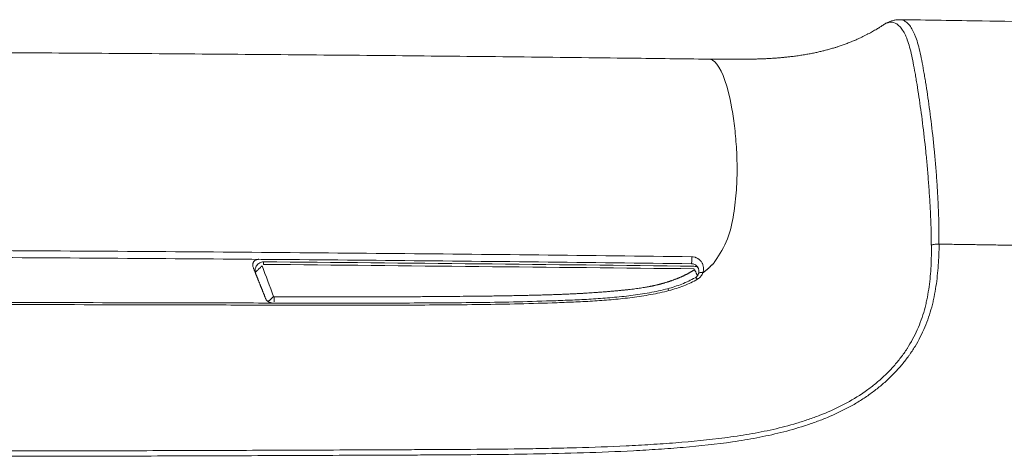
# Model space of a CAD drawing. Units: millimetres. Extents: x 0 to 841, y 0 to 594.
# Drawn here: x 702 to 734, y 500 to 515 of the extents above; entities that cross this region are included whole.
import ezdxf

# ---------------------------------------------------------------- set-up
doc = ezdxf.new("R2010")
doc.units = ezdxf.units.MM
doc.layers.add('1', color=7, linetype='Continuous', true_color=0xffffff)

msp = doc.modelspace()

# ---------------------------------------------------------------- linework, layer by layer
at = {"layer": '1', "color": 3, "linetype": 'Continuous', "lineweight": 18}
msp.add_line((730.974, 514.971), (730.975, 514.971), dxfattribs=at)
at = {"layer": '1', "color": 7, "linetype": 'Continuous', "lineweight": 13}
for centre, major_axis, ratio, start_param, end_param in [((724.054, 507.008), (0.002, 0.15), 0.038556, 3.141593, 5.289653), ((724.247, 506.261), (0.074, -0.13), 0.342487, 2.042645, 3.141593), ((723.298, 505.883), (0.039, -0.145), 0.206171, 2.108755, 3.141593)]:
    msp.add_ellipse(centre, major_axis=major_axis, ratio=ratio, start_param=start_param, end_param=end_param, dxfattribs=at)
at = {"layer": '1', "color": 3, "linetype": 'Continuous', "lineweight": 18}
for points, knots in [([(730.428, 514.799), (730.423, 514.795), (730.404, 514.783), (730.373, 514.762), (730.336, 514.739), (730.307, 514.721), (730.284, 514.706), (730.251, 514.686), (730.203, 514.657), (730.139, 514.619), (730.069, 514.579), (729.995, 514.538), (729.916, 514.495), (729.834, 514.452), (729.75, 514.411), (729.67, 514.372), (729.594, 514.337), (729.529, 514.308), (729.475, 514.284), (729.43, 514.265), (729.38, 514.244), (729.324, 514.221), (729.26, 514.196), (729.193, 514.17), (729.125, 514.145), (729.057, 514.121), (728.994, 514.099), (728.938, 514.08), (728.891, 514.065), (728.847, 514.051), (728.798, 514.036), (728.739, 514.018), (728.673, 513.999), (728.608, 513.981), (728.542, 513.963), (728.478, 513.946), (728.415, 513.931), (728.353, 513.916), (728.287, 513.9), (728.218, 513.885), (728.146, 513.869), (728.073, 513.855), (727.973, 513.835), (727.843, 513.812), (727.681, 513.786), (727.543, 513.766), (727.435, 513.752), (727.358, 513.743), (727.286, 513.735), (727.224, 513.728), (727.171, 513.723), (727.123, 513.718), (727.07, 513.713), (727.011, 513.708), (726.944, 513.702), (726.869, 513.697), (726.786, 513.691), (726.69, 513.684), (726.58, 513.678), (726.456, 513.672), (726.32, 513.667), (726.193, 513.663), (726.076, 513.66), (725.973, 513.657), (725.865, 513.656), (725.755, 513.655), (725.651, 513.654), (725.557, 513.654), (725.478, 513.654), (725.411, 513.654), (725.356, 513.654), (725.314, 513.654), (725.287, 513.654), (725.268, 513.654), (725.25, 513.654), (725.225, 513.654), (725.191, 513.655), (725.148, 513.655), (725.092, 513.656), (725.021, 513.656), (724.935, 513.657), (724.835, 513.658), (724.724, 513.66), (724.645, 513.661), (724.603, 513.661)], [0, 0, 0, 0, 0.003249, 0.013223, 0.021472, 0.028016, 0.032871, 0.037085, 0.049847, 0.064315, 0.078674, 0.094363, 0.110843, 0.127837, 0.144805, 0.160721, 0.175581, 0.189167, 0.198502, 0.206644, 0.21532, 0.2263, 0.238377, 0.250836, 0.263262, 0.275658, 0.287663, 0.297773, 0.305834, 0.312646, 0.321246, 0.33168, 0.343753, 0.355309, 0.365737, 0.377946, 0.388231, 0.398509, 0.409607, 0.421493, 0.433651, 0.445901, 0.458297, 0.483344, 0.510515, 0.53811, 0.550887, 0.563516, 0.575672, 0.58579, 0.593667, 0.601146, 0.609337, 0.618791, 0.629508, 0.641488, 0.654739, 0.669374, 0.687361, 0.707131, 0.728688, 0.752036, 0.767631, 0.783937, 0.800955, 0.818684, 0.836084, 0.850578, 0.863112, 0.873683, 0.88229, 0.888933, 0.893611, 0.895289, 0.897872, 0.901842, 0.907199, 0.913942, 0.922072, 0.93366, 0.947247, 0.962832, 0.980417, 1, 1, 1, 1]), ([(730.974, 514.971), (730.966, 514.971), (730.939, 514.972), (730.893, 514.969), (730.837, 514.963), (730.782, 514.953), (730.728, 514.939), (730.674, 514.922), (730.62, 514.902), (730.566, 514.878), (730.513, 514.851), (730.467, 514.824), (730.439, 514.806), (730.429, 514.798)], [0, 0, 0, 0, 0.039647, 0.128251, 0.218096, 0.309661, 0.403469, 0.500096, 0.60018, 0.704429, 0.813626, 0.928654, 1, 1, 1, 1]), ([(792.075, 513.487), (791.09, 513.521), (788.782, 513.598), (785.152, 513.716), (781.184, 513.839), (777.215, 513.957), (773.269, 514.07), (769.344, 514.177), (765.443, 514.279), (761.54, 514.376), (757.609, 514.469), (753.651, 514.558), (749.666, 514.642), (745.679, 514.722), (741.692, 514.796), (737.704, 514.866), (734.131, 514.924), (731.888, 514.958), (730.974, 514.971)], [0, 0, 0, 0, 0.048527, 0.113582, 0.178634, 0.243682, 0.308727, 0.372607, 0.436484, 0.500358, 0.56423, 0.629403, 0.694573, 0.759741, 0.824907, 0.890071, 0.955233, 1, 1, 1, 1]), ([(724.605, 513.659), (723.758, 513.67), (721.642, 513.696), (718.257, 513.735), (714.45, 513.774), (710.644, 513.808), (706.837, 513.838), (703.029, 513.863), (699.328, 513.884), (695.731, 513.899), (692.241, 513.911), (688.75, 513.918), (685.259, 513.922), (681.769, 513.922), (678.278, 513.919), (674.787, 513.911), (671.297, 513.9), (667.806, 513.885), (664.316, 513.867), (660.826, 513.844), (657.128, 513.816), (653.224, 513.782), (649.111, 513.741), (645.421, 513.7), (643.101, 513.671), (642.151, 513.658)], [0, 0, 0, 0, 0.030855, 0.07703, 0.123204, 0.169378, 0.215551, 0.261723, 0.307895, 0.350219, 0.392542, 0.434866, 0.477189, 0.519513, 0.561836, 0.60416, 0.646483, 0.688807, 0.731132, 0.773456, 0.815781, 0.865665, 0.915549, 0.965435, 1, 1, 1, 1]), ([(724.769, 506.846), (724.932, 507.086), (725.261, 507.572), (725.447, 508.4), (725.549, 509.213), (725.576, 510.002), (725.549, 510.751), (725.484, 511.45), (725.31, 512.607), (724.99, 513.512), (724.702, 513.664), (724.603, 513.663)], [0, 0, 0, 0, 0.080403, 0.16249, 0.244682, 0.32611, 0.407393, 0.48878, 0.570459, 0.853041, 1, 1, 1, 1]), ([(724.052, 506.858), (720.664, 506.9), (717.276, 506.936), (710.498, 506.999), (707.109, 507.026), (700.329, 507.067), (696.939, 507.083), (690.159, 507.104), (686.769, 507.109), (683.378, 507.109)], [0, 0, 0, 0, 0.25, 0.25, 0.5, 0.5, 0.75, 0.75, 1, 1, 1, 1]), ([(709.492, 506.723), (709.486, 506.738), (709.481, 506.753), (709.474, 506.785), (709.473, 506.8), (709.472, 506.824), (709.473, 506.833), (709.475, 506.848), (709.477, 506.864), (709.482, 506.88), (709.488, 506.895), (709.491, 506.902), (709.499, 506.917), (709.504, 506.924), (709.514, 506.937), (709.52, 506.943), (709.539, 506.962), (709.553, 506.972), (709.577, 506.984), (709.586, 506.988), (709.603, 506.994), (709.612, 506.997), (709.631, 507.001), (709.64, 507.002), (709.659, 507.004), (709.669, 507.004), (709.679, 507.004)], [0, 0, 0, 0, 0.125, 0.125, 0.25, 0.25, 0.3125, 0.3125, 0.375, 0.4375, 0.4375, 0.5, 0.5, 0.5625, 0.5625, 0.625, 0.625, 0.75, 0.75, 0.8125, 0.8125, 0.875, 0.875, 0.9375, 0.9375, 1, 1, 1, 1]), ([(709.567, 506.58), (709.562, 506.594), (709.557, 506.611), (709.553, 506.646), (709.553, 506.665), (709.558, 506.704), (709.564, 506.724), (709.58, 506.763), (709.591, 506.783), (709.618, 506.819), (709.634, 506.836), (709.668, 506.865), (709.687, 506.877), (709.726, 506.897), (709.746, 506.905), (709.786, 506.916), (709.805, 506.919), (709.823, 506.92)], [0, 0, 0, 0, 0.125, 0.125, 0.25, 0.25, 0.375, 0.375, 0.5, 0.5, 0.625, 0.625, 0.75, 0.75, 0.875, 0.875, 1, 1, 1, 1]), ([(724.284, 506.525), (724.29, 506.541), (724.294, 506.558), (724.298, 506.584), (724.298, 506.592), (724.299, 506.609), (724.299, 506.618), (724.297, 506.644), (724.294, 506.661), (724.284, 506.695), (724.277, 506.712), (724.263, 506.736), (724.258, 506.744), (724.247, 506.76), (724.241, 506.768), (724.221, 506.79), (724.205, 506.804), (724.168, 506.829), (724.148, 506.839), (724.113, 506.85), (724.101, 506.853), (724.077, 506.857), (724.064, 506.858), (724.052, 506.858)], [0, 0, 0, 0, 0.125, 0.125, 0.1875, 0.1875, 0.25, 0.25, 0.375, 0.375, 0.5, 0.5, 0.5625, 0.5625, 0.625, 0.625, 0.75, 0.75, 0.875, 0.875, 0.9375, 0.9375, 1, 1, 1, 1]), ([(724.432, 506.557), (724.439, 506.562), (724.452, 506.571), (724.471, 506.586), (724.489, 506.6), (724.508, 506.615), (724.526, 506.629), (724.544, 506.644), (724.562, 506.659), (724.579, 506.674), (724.597, 506.689), (724.614, 506.704), (724.631, 506.72), (724.647, 506.735), (724.663, 506.751), (724.679, 506.767), (724.695, 506.782), (724.711, 506.798), (724.726, 506.814), (724.741, 506.831), (724.751, 506.842), (724.756, 506.847)], [0, 0, 0, 0, 0.053945, 0.107712, 0.161305, 0.21473, 0.267993, 0.3211, 0.374057, 0.426869, 0.479542, 0.532083, 0.584498, 0.636792, 0.688972, 0.741044, 0.793014, 0.844888, 0.896673, 0.948375, 1, 1, 1, 1]), ([(710.186, 505.754), (710.399, 505.754), (710.82, 505.753), (711.444, 505.753), (712.051, 505.753), (712.644, 505.753), (713.22, 505.754), (713.78, 505.756), (714.325, 505.758), (714.854, 505.761), (715.368, 505.764), (715.865, 505.768), (716.347, 505.772), (716.813, 505.777), (717.19, 505.781), (717.481, 505.785), (717.69, 505.789), (717.894, 505.792), (718.093, 505.795), (718.286, 505.799), (718.475, 505.803), (718.658, 505.807), (718.837, 505.812), (719.01, 505.816), (719.178, 505.821), (719.342, 505.826), (719.5, 505.831), (719.653, 505.837), (719.801, 505.842), (719.944, 505.848), (720.082, 505.854), (720.214, 505.861), (720.342, 505.867), (720.465, 505.874), (720.582, 505.881), (720.695, 505.888), (720.821, 505.897), (720.961, 505.907), (721.114, 505.919), (721.261, 505.931), (721.402, 505.943), (721.537, 505.955), (721.666, 505.967), (721.789, 505.979), (721.906, 505.991), (722.017, 506.004), (722.122, 506.016), (722.222, 506.029), (722.315, 506.042), (722.402, 506.055), (722.483, 506.068), (722.546, 506.079), (722.593, 506.087), (722.626, 506.094), (722.659, 506.1), (722.691, 506.107), (722.724, 506.113), (722.756, 506.12), (722.788, 506.127), (722.82, 506.134), (722.851, 506.141), (722.883, 506.149), (722.914, 506.156), (722.945, 506.164), (722.976, 506.172), (723.006, 506.179), (723.037, 506.187), (723.067, 506.196), (723.097, 506.204), (723.127, 506.212), (723.156, 506.221), (723.186, 506.23), (723.215, 506.238), (723.244, 506.247), (723.273, 506.256), (723.301, 506.266), (723.33, 506.275), (723.358, 506.284), (723.386, 506.294), (723.414, 506.304), (723.441, 506.314), (723.469, 506.324), (723.496, 506.334), (723.523, 506.344), (723.55, 506.355), (723.577, 506.365), (723.603, 506.376), (723.629, 506.387), (723.655, 506.398), (723.681, 506.409), (723.707, 506.42), (723.732, 506.431), (723.758, 506.443), (723.783, 506.454), (723.807, 506.466), (723.832, 506.478), (723.857, 506.49), (723.881, 506.502), (723.905, 506.514), (723.929, 506.527), (723.952, 506.539), (723.976, 506.552), (723.999, 506.565), (724.022, 506.578), (724.045, 506.591), (724.068, 506.604), (724.09, 506.618), (724.112, 506.631), (724.134, 506.645), (724.149, 506.654), (724.156, 506.659)], [0, 0, 0, 0, 0.045111, 0.089112, 0.132003, 0.173785, 0.214457, 0.25402, 0.292473, 0.329817, 0.366052, 0.401177, 0.435193, 0.4681, 0.499898, 0.515003, 0.529751, 0.544142, 0.558176, 0.571854, 0.585175, 0.598139, 0.610746, 0.622997, 0.634892, 0.64643, 0.657612, 0.668437, 0.678907, 0.68902, 0.698778, 0.70818, 0.717226, 0.725917, 0.734253, 0.742234, 0.74986, 0.761149, 0.772019, 0.782468, 0.792497, 0.802106, 0.811296, 0.820067, 0.828419, 0.836354, 0.84387, 0.85097, 0.857653, 0.863921, 0.869774, 0.875215, 0.877626, 0.880027, 0.882416, 0.884795, 0.887163, 0.88952, 0.891867, 0.894204, 0.89653, 0.898846, 0.901151, 0.903447, 0.905732, 0.908008, 0.910274, 0.91253, 0.914776, 0.917014, 0.919241, 0.921459, 0.923669, 0.925869, 0.92806, 0.930242, 0.932415, 0.93458, 0.936736, 0.938884, 0.941023, 0.943154, 0.945277, 0.947392, 0.949499, 0.951599, 0.953691, 0.955775, 0.957852, 0.959922, 0.961984, 0.96404, 0.966089, 0.968131, 0.970166, 0.972195, 0.974218, 0.976234, 0.978245, 0.980249, 0.982248, 0.984241, 0.986229, 0.988211, 0.990188, 0.99216, 0.994127, 0.996089, 0.998047, 1, 1, 1, 1]), ([(724.133, 506.773), (724.158, 506.773), (724.184, 506.768), (724.228, 506.754), (724.246, 506.746), (724.264, 506.736)], [0, 0, 0, 0, 0.557804, 0.557804, 1, 1, 1, 1]), ([(724.173, 506.391), (724.188, 506.4), (724.201, 506.409), (724.219, 506.425), (724.225, 506.431), (724.236, 506.442), (724.241, 506.448), (724.255, 506.466), (724.262, 506.478), (724.276, 506.503), (724.281, 506.516), (724.286, 506.529)], [0, 0, 0, 0, 0.25, 0.25, 0.375, 0.375, 0.5, 0.5, 0.75, 0.75, 1, 1, 1, 1]), ([(724.434, 506.563), (724.416, 506.567), (724.399, 506.57), (724.366, 506.571), (724.351, 506.57), (724.324, 506.563), (724.312, 506.558), (724.295, 506.545), (724.289, 506.537), (724.285, 506.528)], [0, 0, 0, 0, 0.25, 0.25, 0.5, 0.5, 0.75, 0.75, 1, 1, 1, 1]), ([(643.02, 506.183), (643.115, 506.146), (643.211, 506.112), (643.406, 506.051), (643.505, 506.024), (643.803, 505.95), (644.006, 505.91), (644.313, 505.858), (644.416, 505.842), (644.623, 505.813), (644.933, 505.772), (645.244, 505.741), (645.868, 505.689), (646.284, 505.668), (646.91, 505.641), (647.119, 505.633), (647.536, 505.619), (647.745, 505.612), (648.789, 505.583), (649.626, 505.57), (650.881, 505.558), (651.299, 505.556), (652.136, 505.551), (652.555, 505.55), (654.648, 505.544), (656.322, 505.546), (659.671, 505.554), (661.346, 505.561), (666.37, 505.574), (669.72, 505.578), (676.421, 505.583), (679.772, 505.584), (686.472, 505.584), (689.822, 505.583), (696.522, 505.577), (699.872, 505.572), (704.897, 505.562), (706.572, 505.558), (708.665, 505.554), (709.084, 505.553), (709.921, 505.551), (711.177, 505.549), (712.851, 505.547), (714.107, 505.55), (714.944, 505.552), (715.362, 505.554), (716.199, 505.559), (716.618, 505.563), (717.454, 505.575), (717.873, 505.582), (718.709, 505.601), (719.127, 505.614), (719.649, 505.633), (719.753, 505.637), (719.962, 505.645), (720.067, 505.649), (720.38, 505.663), (720.797, 505.685), (721.213, 505.715), (721.524, 505.743), (721.628, 505.753), (721.835, 505.776), (722.042, 505.8), (722.247, 505.829), (722.452, 505.86), (722.554, 505.877), (722.858, 505.931), (723.06, 505.974), (723.259, 506.027)], [0, 0, 0, 0, 0.003906, 0.003906, 0.007813, 0.007813, 0.015625, 0.015625, 0.019531, 0.019531, 0.023438, 0.03125, 0.03125, 0.046875, 0.046875, 0.054687, 0.054687, 0.0625, 0.0625, 0.09375, 0.09375, 0.109375, 0.109375, 0.125, 0.125, 0.1875, 0.1875, 0.25, 0.25, 0.375, 0.375, 0.5, 0.5, 0.625, 0.625, 0.75, 0.75, 0.8125, 0.8125, 0.828125, 0.828125, 0.84375, 0.875, 0.890625, 0.890625, 0.90625, 0.90625, 0.921875, 0.921875, 0.9375, 0.9375, 0.953125, 0.953125, 0.957031, 0.957031, 0.960937, 0.960937, 0.96875, 0.976562, 0.976562, 0.980469, 0.980469, 0.984375, 0.988281, 0.988281, 0.992187, 0.992187, 1, 1, 1, 1]), ([(723.259, 506.027), (723.34, 506.049), (723.42, 506.073), (723.578, 506.124), (723.656, 506.152), (723.81, 506.212), (723.885, 506.244), (724.031, 506.314), (724.103, 506.351), (724.173, 506.391)], [0, 0, 0, 0, 0.25, 0.25, 0.5, 0.5, 0.75, 0.75, 1, 1, 1, 1]), ([(710.1, 505.551), (710.089, 505.552), (710.079, 505.554), (710.063, 505.559), (710.057, 505.561), (710.044, 505.565), (710.038, 505.567), (710.02, 505.574), (710.009, 505.58), (709.987, 505.593), (709.977, 505.6), (709.958, 505.615), (709.949, 505.623), (709.933, 505.641), (709.926, 505.651), (709.914, 505.67), (709.909, 505.681), (709.904, 505.691)], [0, 0, 0, 0, 0.116999, 0.116999, 0.190582, 0.190582, 0.264165, 0.264165, 0.411332, 0.411332, 0.558499, 0.558499, 0.705666, 0.705666, 0.852833, 0.852833, 1, 1, 1, 1])]:
    msp.add_open_spline(points, degree=3, knots=knots, dxfattribs=at)
at = {"layer": '1', "color": 7, "linetype": 'Continuous', "lineweight": 13}
for points, knots in [([(732.019, 507.48), (732.019, 507.657), (732.017, 507.835), (732.008, 508.189), (732.001, 508.365), (731.985, 508.717), (731.974, 508.892), (731.952, 509.24), (731.94, 509.413), (731.92, 509.67), (731.914, 509.756), (731.9, 509.925), (731.892, 510.009), (731.87, 510.26), (731.854, 510.426), (731.804, 510.914), (731.768, 511.23), (731.692, 511.838), (731.651, 512.13), (731.589, 512.546), (731.568, 512.681), (731.541, 512.845), (731.536, 512.877), (731.525, 512.942), (731.52, 512.974), (731.504, 513.069), (731.493, 513.131), (731.461, 513.313), (731.439, 513.428), (731.396, 513.647), (731.375, 513.75), (731.33, 513.945), (731.306, 514.035), (731.257, 514.204), (731.231, 514.281), (731.189, 514.387), (731.175, 514.421), (731.153, 514.468), (731.146, 514.484), (731.131, 514.514), (731.123, 514.528), (731.085, 514.599), (731.053, 514.648), (730.988, 514.731), (730.954, 514.766), (730.887, 514.822), (730.853, 514.843), (730.751, 514.889), (730.682, 514.895), (730.602, 514.878), (730.594, 514.876), (730.576, 514.871), (730.549, 514.863), (730.522, 514.851), (730.479, 514.83), (730.454, 514.815), (730.428, 514.799)], [0, 0, 0, 0, 0.042186, 0.042186, 0.084372, 0.084372, 0.126558, 0.126558, 0.168744, 0.168744, 0.189837, 0.189837, 0.21093, 0.21093, 0.253117, 0.253117, 0.337489, 0.337489, 0.421861, 0.421861, 0.464047, 0.464047, 0.474593, 0.474593, 0.48514, 0.48514, 0.506233, 0.506233, 0.548419, 0.548419, 0.590605, 0.590605, 0.632791, 0.632791, 0.674977, 0.674977, 0.69607, 0.69607, 0.706617, 0.706617, 0.717163, 0.717163, 0.75935, 0.75935, 0.801536, 0.801536, 0.843722, 0.843722, 0.928094, 0.928094, 0.93864, 0.93864, 0.949187, 0.97028, 0.97028, 1, 1, 1, 1]), ([(730.975, 514.971), (731.018, 514.971), (731.061, 514.961), (731.137, 514.927), (731.171, 514.906), (731.238, 514.85), (731.272, 514.815), (731.337, 514.732), (731.368, 514.683), (731.407, 514.612), (731.414, 514.597), (731.429, 514.567), (731.451, 514.521), (731.473, 514.47), (731.514, 514.364), (731.54, 514.286), (731.59, 514.118), (731.613, 514.027), (731.658, 513.832), (731.68, 513.728), (731.723, 513.508), (731.745, 513.392), (731.777, 513.209), (731.788, 513.147), (731.804, 513.051), (731.809, 513.019), (731.82, 512.954), (731.847, 512.791), (731.873, 512.621), (731.935, 512.202), (731.975, 511.908), (732.05, 511.296), (732.085, 510.977), (732.133, 510.484), (732.148, 510.318), (732.17, 510.064), (732.176, 509.979), (732.19, 509.808), (732.196, 509.722), (732.214, 509.462), (732.225, 509.288), (732.244, 508.936), (732.253, 508.759), (732.266, 508.403), (732.271, 508.225), (732.274, 507.956), (732.274, 507.866), (732.274, 507.732), (732.273, 507.664), (732.272, 507.586), (732.271, 507.546), (732.271, 507.527), (732.271, 507.518), (732.271, 507.513), (732.271, 507.51), (732.271, 507.507)], [0, 0, 0, 0, 0.058669, 0.058669, 0.105735, 0.105735, 0.152802, 0.152802, 0.199868, 0.199868, 0.211635, 0.211635, 0.223402, 0.246935, 0.246935, 0.294001, 0.294001, 0.341068, 0.341068, 0.388135, 0.388135, 0.435201, 0.435201, 0.458734, 0.458734, 0.470501, 0.470501, 0.482268, 0.529334, 0.529334, 0.623467, 0.623467, 0.717601, 0.717601, 0.764667, 0.764667, 0.7882, 0.7882, 0.811734, 0.811734, 0.8588, 0.8588, 0.905867, 0.905867, 0.952933, 0.952933, 0.976467, 0.976467, 0.988233, 0.994117, 0.997058, 0.998529, 0.999265, 0.999265, 1, 1, 1, 1]), ([(732.281, 507.509), (732.277, 507.274), (732.268, 507.039), (732.235, 506.572), (732.211, 506.338), (732.159, 505.99), (732.139, 505.874), (732.103, 505.701), (732.091, 505.643), (732.064, 505.528), (732.049, 505.471), (731.973, 505.187), (731.897, 504.964), (731.713, 504.529), (731.605, 504.316), (731.448, 504.057), (731.416, 504.006), (731.365, 503.929), (731.348, 503.904), (731.314, 503.853), (731.296, 503.828), (731.207, 503.704), (731.132, 503.607), (730.975, 503.418), (730.811, 503.235), (730.545, 502.974), (730.259, 502.727), (730.054, 502.573), (729.895, 502.461), (729.841, 502.424), (729.733, 502.352), (729.678, 502.317), (729.511, 502.214), (729.398, 502.149), (729.052, 501.962), (728.813, 501.849), (728.443, 501.695), (728.256, 501.622), (728.064, 501.554), (727.936, 501.51), (727.871, 501.489), (727.548, 501.384), (727.286, 501.311), (726.758, 501.179), (726.493, 501.121), (725.957, 501.019), (725.688, 500.974), (724.876, 500.856), (724.329, 500.799), (723.641, 500.741), (723.504, 500.73), (723.228, 500.709), (723.09, 500.699), (722.676, 500.671), (722.399, 500.655), (721.57, 500.611), (721.016, 500.588), (719.908, 500.554), (719.353, 500.542), (718.243, 500.523), (717.688, 500.516), (716.578, 500.506), (715.746, 500.501), (714.913, 500.498), (714.358, 500.495), (714.08, 500.494), (712.692, 500.489), (711.581, 500.484), (709.36, 500.475), (708.25, 500.471), (706.028, 500.464), (704.918, 500.461), (701.586, 500.455), (697.144, 500.453), (692.701, 500.456), (689.37, 500.458), (688.259, 500.458), (686.038, 500.459), (680.485, 500.458), (674.932, 500.455), (668.268, 500.458), (666.047, 500.461), (662.716, 500.464), (661.605, 500.465), (659.384, 500.467), (658.273, 500.468), (656.052, 500.471), (654.941, 500.474), (653.276, 500.483), (652.721, 500.487), (651.611, 500.495), (651.056, 500.501), (649.946, 500.513), (649.114, 500.524), (648.283, 500.539), (647.728, 500.55), (647.451, 500.555), (646.066, 500.586), (644.958, 500.621), (643.578, 500.708), (643.302, 500.727), (642.75, 500.772), (642.474, 500.796), (641.924, 500.854), (641.649, 500.886), (641.306, 500.935), (641.237, 500.944), (641.1, 500.965), (641.031, 500.976), (640.826, 501.009), (640.69, 501.033), (640.013, 501.16), (639.484, 501.289), (638.714, 501.541), (638.462, 501.634), (638.152, 501.765), (638.091, 501.792), (637.999, 501.833), (637.968, 501.847), (637.907, 501.875), (637.756, 501.947), (637.608, 502.022), (637.26, 502.21), (637.038, 502.346), (636.72, 502.567), (636.617, 502.644), (636.466, 502.763), (636.417, 502.804), (636.319, 502.886), (636.271, 502.929), (636.035, 503.142), (635.861, 503.321), (635.545, 503.697), (635.402, 503.894), (635.244, 504.152), (635.198, 504.231), (635.155, 504.311), (635.127, 504.364), (635.113, 504.391), (635.044, 504.526), (634.994, 504.634), (634.857, 504.963), (634.783, 505.185), (634.693, 505.523), (634.666, 505.636), (634.62, 505.864), (634.599, 505.979), (634.547, 506.325), (634.524, 506.557), (634.507, 506.792)], [0, 0, 0, 0, 0.007813, 0.007813, 0.015625, 0.015625, 0.019531, 0.019531, 0.021484, 0.021484, 0.023438, 0.023438, 0.03125, 0.03125, 0.039063, 0.039063, 0.041016, 0.041016, 0.041992, 0.041992, 0.042969, 0.042969, 0.046875, 0.046875, 0.050781, 0.054687, 0.058594, 0.0625, 0.0625, 0.064453, 0.064453, 0.066406, 0.066406, 0.070312, 0.070312, 0.078125, 0.078125, 0.082031, 0.083984, 0.083984, 0.085937, 0.085937, 0.09375, 0.09375, 0.101562, 0.101562, 0.109375, 0.109375, 0.125, 0.125, 0.128906, 0.128906, 0.132812, 0.132812, 0.140625, 0.140625, 0.15625, 0.15625, 0.171875, 0.171875, 0.1875, 0.1875, 0.203125, 0.210938, 0.210938, 0.21875, 0.21875, 0.25, 0.25, 0.28125, 0.28125, 0.3125, 0.3125, 0.375, 0.4375, 0.4375, 0.46875, 0.46875, 0.5, 0.625, 0.625, 0.6875, 0.6875, 0.71875, 0.71875, 0.75, 0.75, 0.78125, 0.78125, 0.796875, 0.796875, 0.8125, 0.8125, 0.828125, 0.835938, 0.835938, 0.84375, 0.84375, 0.875, 0.875, 0.882813, 0.882813, 0.890625, 0.890625, 0.898438, 0.898438, 0.900391, 0.900391, 0.902344, 0.902344, 0.90625, 0.90625, 0.921875, 0.921875, 0.929688, 0.929688, 0.931641, 0.931641, 0.932617, 0.932617, 0.933594, 0.9375, 0.9375, 0.945313, 0.945313, 0.949219, 0.949219, 0.951172, 0.951172, 0.953125, 0.953125, 0.960938, 0.960938, 0.96875, 0.96875, 0.970703, 0.97168, 0.97168, 0.972656, 0.972656, 0.976563, 0.976563, 0.984375, 0.984375, 0.988281, 0.988281, 0.992188, 0.992188, 1, 1, 1, 1]), ([(634.748, 506.776), (634.761, 506.545), (634.78, 506.314), (634.826, 505.972), (634.844, 505.858), (634.888, 505.633), (634.913, 505.52), (634.998, 505.185), (635.07, 504.965), (635.205, 504.639), (635.255, 504.531), (635.336, 504.371), (635.365, 504.318), (635.424, 504.213), (635.454, 504.162), (635.549, 504.009), (635.617, 503.909), (635.761, 503.715), (635.912, 503.525), (636.164, 503.254), (636.348, 503.083), (636.54, 502.916), (636.639, 502.835), (636.842, 502.681), (636.946, 502.607), (637.268, 502.393), (637.493, 502.262), (637.844, 502.082), (637.964, 502.024), (638.208, 501.914), (638.331, 501.862), (638.704, 501.714), (638.957, 501.627), (639.73, 501.393), (640.26, 501.275), (640.87, 501.171), (640.938, 501.16), (641.074, 501.138), (641.142, 501.128), (641.347, 501.098), (641.483, 501.079), (641.893, 501.028), (642.167, 500.998), (642.578, 500.96), (642.715, 500.948), (642.989, 500.925), (643.126, 500.914), (643.537, 500.884), (643.812, 500.866), (645.185, 500.787), (646.286, 500.757), (647.939, 500.722), (648.49, 500.712), (649.592, 500.695), (650.143, 500.688), (651.246, 500.676), (651.798, 500.671), (652.901, 500.663), (653.453, 500.659), (655.108, 500.651), (656.212, 500.649), (658.419, 500.645), (659.523, 500.645), (661.731, 500.643), (662.835, 500.642), (666.146, 500.639), (668.353, 500.636), (674.976, 500.634), (679.391, 500.637), (684.91, 500.638), (686.014, 500.638), (688.221, 500.637), (689.325, 500.637), (692.636, 500.635), (697.051, 500.632), (701.466, 500.633), (704.778, 500.639), (705.881, 500.641), (708.089, 500.648), (709.193, 500.652), (711.4, 500.661), (712.504, 500.665), (713.884, 500.671), (714.16, 500.672), (714.711, 500.675), (715.539, 500.678), (716.367, 500.682), (717.47, 500.691), (718.022, 500.697), (718.849, 500.709), (719.125, 500.714), (719.676, 500.726), (719.951, 500.732), (720.778, 500.755), (721.328, 500.775), (722.153, 500.815), (722.428, 500.83), (722.84, 500.856), (722.978, 500.865), (723.252, 500.884), (723.389, 500.894), (724.074, 500.947), (724.619, 500.998), (725.43, 501.105), (725.699, 501.145), (726.234, 501.238), (726.5, 501.29), (727.028, 501.411), (727.29, 501.479), (727.614, 501.576), (727.679, 501.596), (727.808, 501.637), (727.872, 501.659), (728.064, 501.724), (728.19, 501.77), (728.564, 501.914), (728.805, 502.021), (729.273, 502.258), (729.498, 502.389), (729.74, 502.551), (729.767, 502.57), (729.82, 502.607), (729.899, 502.663), (729.976, 502.72), (730.127, 502.836), (730.321, 502.997), (730.591, 503.252), (730.757, 503.432), (730.915, 503.618), (730.991, 503.713), (731.099, 503.86), (731.134, 503.91), (731.185, 503.985), (731.201, 504.01), (731.234, 504.061), (731.379, 504.291), (731.5, 504.528), (731.681, 504.96), (731.755, 505.181), (731.829, 505.463), (731.843, 505.52), (731.868, 505.634), (731.88, 505.691), (731.913, 505.863), (731.932, 505.978), (731.979, 506.323), (731.999, 506.554), (732.023, 507.018), (732.028, 507.25), (732.028, 507.482)], [0, 0, 0, 0, 0.007813, 0.007813, 0.011719, 0.011719, 0.015625, 0.015625, 0.023438, 0.023438, 0.027344, 0.027344, 0.029297, 0.029297, 0.03125, 0.03125, 0.035156, 0.035156, 0.039063, 0.042969, 0.046875, 0.046875, 0.050781, 0.050781, 0.054688, 0.054688, 0.0625, 0.0625, 0.066406, 0.066406, 0.070313, 0.070313, 0.078125, 0.078125, 0.09375, 0.09375, 0.095703, 0.095703, 0.097656, 0.097656, 0.101563, 0.101563, 0.109375, 0.109375, 0.113281, 0.113281, 0.117188, 0.117188, 0.125, 0.125, 0.15625, 0.15625, 0.171875, 0.171875, 0.1875, 0.1875, 0.203125, 0.203125, 0.21875, 0.21875, 0.25, 0.25, 0.28125, 0.28125, 0.3125, 0.3125, 0.375, 0.375, 0.5, 0.5, 0.53125, 0.53125, 0.5625, 0.5625, 0.625, 0.6875, 0.6875, 0.71875, 0.71875, 0.75, 0.75, 0.78125, 0.78125, 0.789062, 0.789062, 0.796875, 0.8125, 0.8125, 0.828125, 0.828125, 0.835937, 0.835937, 0.84375, 0.84375, 0.859375, 0.859375, 0.867187, 0.867187, 0.871094, 0.871094, 0.875, 0.875, 0.890625, 0.890625, 0.898437, 0.898437, 0.90625, 0.90625, 0.914062, 0.914062, 0.916016, 0.916016, 0.917969, 0.917969, 0.921875, 0.921875, 0.929687, 0.929687, 0.9375, 0.9375, 0.938477, 0.938477, 0.939453, 0.941406, 0.941406, 0.945312, 0.949219, 0.953125, 0.953125, 0.957031, 0.957031, 0.958984, 0.958984, 0.959961, 0.959961, 0.960938, 0.96875, 0.96875, 0.976563, 0.976563, 0.978516, 0.978516, 0.980469, 0.980469, 0.984375, 0.984375, 0.992188, 0.992188, 1, 1, 1, 1]), ([(732.281, 507.509), (732.237, 507.511), (732.194, 507.509), (732.108, 507.5), (732.067, 507.493), (732.028, 507.482)], [0, 0, 0, 0, 0.5, 0.5, 1, 1, 1, 1]), ([(732.276, 507.509), (732.444, 507.507), (732.781, 507.502), (733.286, 507.494), (733.791, 507.487), (734.296, 507.479), (734.801, 507.471), (735.306, 507.463), (735.811, 507.455), (736.316, 507.447), (736.82, 507.439), (737.325, 507.431), (737.83, 507.422), (738.335, 507.414), (738.84, 507.405), (739.345, 507.397), (739.85, 507.388), (740.355, 507.38), (740.859, 507.371), (741.364, 507.362), (741.869, 507.353), (742.374, 507.344), (742.879, 507.335), (743.384, 507.326), (743.888, 507.317), (744.393, 507.307), (744.898, 507.298), (745.403, 507.288), (745.907, 507.279), (746.412, 507.269), (746.917, 507.26), (747.422, 507.25), (747.926, 507.24), (748.431, 507.23), (748.936, 507.22), (749.44, 507.21), (749.945, 507.2), (750.45, 507.189), (750.954, 507.179), (751.459, 507.169), (751.964, 507.158), (752.468, 507.148), (752.973, 507.137), (753.477, 507.126), (753.982, 507.116), (754.486, 507.105), (754.991, 507.094), (755.496, 507.083), (756, 507.072), (756.505, 507.061), (757.009, 507.049), (757.514, 507.038), (758.018, 507.027), (758.523, 507.015), (759.027, 507.004), (759.531, 506.992), (760.036, 506.98), (760.54, 506.968), (761.045, 506.957), (761.549, 506.945), (762.054, 506.933), (762.558, 506.92), (763.062, 506.908), (763.567, 506.896), (764.071, 506.884), (764.575, 506.871), (765.08, 506.859), (765.584, 506.846), (766.088, 506.834), (766.592, 506.821), (767.097, 506.808), (767.601, 506.795), (768.105, 506.782), (768.609, 506.769), (769.113, 506.756), (769.618, 506.743), (770.122, 506.73), (770.626, 506.716), (771.13, 506.703), (771.634, 506.689), (772.138, 506.676), (772.642, 506.662), (773.147, 506.649), (773.651, 506.635), (774.155, 506.621), (774.659, 506.607), (775.163, 506.593), (775.667, 506.579), (776.171, 506.565), (776.675, 506.55), (777.179, 506.536), (777.683, 506.522), (778.187, 506.507), (778.69, 506.492), (779.194, 506.478), (779.698, 506.463), (780.202, 506.448), (780.706, 506.433), (781.21, 506.418), (781.714, 506.403), (782.217, 506.388), (782.721, 506.373), (783.225, 506.358), (783.729, 506.342), (784.232, 506.327), (784.736, 506.312), (785.24, 506.296), (785.744, 506.28), (786.247, 506.265), (786.751, 506.249), (787.255, 506.233), (787.758, 506.217), (788.262, 506.201), (788.765, 506.185), (789.269, 506.168), (789.772, 506.152), (790.276, 506.136), (790.78, 506.119), (791.283, 506.103), (791.787, 506.086), (792.122, 506.075), (792.29, 506.07)], [0, 0, 0, 0, 0.008397, 0.016794, 0.025192, 0.033589, 0.041987, 0.050384, 0.058782, 0.06718, 0.075578, 0.083975, 0.092373, 0.100772, 0.10917, 0.117568, 0.125966, 0.134365, 0.142763, 0.151162, 0.15956, 0.167959, 0.176358, 0.184757, 0.193156, 0.201555, 0.209954, 0.218354, 0.226753, 0.235152, 0.243552, 0.251952, 0.260351, 0.268751, 0.277151, 0.285551, 0.293952, 0.302352, 0.310752, 0.319153, 0.327553, 0.335954, 0.344355, 0.352756, 0.361157, 0.369558, 0.377959, 0.38636, 0.394762, 0.403163, 0.411565, 0.419967, 0.428368, 0.43677, 0.445173, 0.453575, 0.461977, 0.470379, 0.478782, 0.487185, 0.495588, 0.50399, 0.512393, 0.520797, 0.5292, 0.537603, 0.546007, 0.55441, 0.562814, 0.571218, 0.579622, 0.588026, 0.596431, 0.604835, 0.613239, 0.621644, 0.630049, 0.638454, 0.646859, 0.655264, 0.663669, 0.672075, 0.68048, 0.688886, 0.697292, 0.705698, 0.714104, 0.72251, 0.730917, 0.739323, 0.74773, 0.756137, 0.764544, 0.772951, 0.781358, 0.789766, 0.798173, 0.806581, 0.814989, 0.823397, 0.831805, 0.840213, 0.848622, 0.85703, 0.865439, 0.873848, 0.882257, 0.890666, 0.899075, 0.907485, 0.915895, 0.924304, 0.932714, 0.941125, 0.949535, 0.957945, 0.966356, 0.974767, 0.983178, 0.991589, 1, 1, 1, 1]), ([(683.378, 507.341), (686.769, 507.341), (690.16, 507.336), (696.942, 507.315), (700.333, 507.299), (707.113, 507.257), (710.503, 507.231), (717.282, 507.168), (720.671, 507.132), (724.059, 507.09)], [0, 0, 0, 0, 0.25, 0.25, 0.5, 0.5, 0.75, 0.75, 1, 1, 1, 1]), ([(724.059, 507.09), (724.095, 507.089), (724.129, 507.084), (724.171, 507.072), (724.18, 507.07), (724.196, 507.064), (724.22, 507.055), (724.243, 507.043), (724.272, 507.026), (724.286, 507.016), (724.312, 506.996), (724.324, 506.986), (724.341, 506.969), (724.347, 506.963), (724.358, 506.951), (724.363, 506.945), (724.378, 506.926), (724.395, 506.9), (724.41, 506.873), (724.423, 506.846), (724.429, 506.832), (724.443, 506.789), (724.449, 506.76), (724.454, 506.716), (724.455, 506.701), (724.454, 506.672), (724.453, 506.657), (724.448, 506.614), (724.442, 506.585), (724.432, 506.557)], [0, 0, 0, 0, 0.125, 0.125, 0.15625, 0.15625, 0.1875, 0.25, 0.25, 0.3125, 0.3125, 0.375, 0.375, 0.40625, 0.40625, 0.4375, 0.4375, 0.5, 0.5625, 0.5625, 0.625, 0.625, 0.75, 0.75, 0.8125, 0.8125, 0.875, 0.875, 1, 1, 1, 1]), ([(724.433, 506.562), (724.426, 506.54), (724.416, 506.518), (724.394, 506.478), (724.381, 506.458), (724.359, 506.43), (724.351, 506.421), (724.333, 506.403), (724.324, 506.395), (724.296, 506.37), (724.276, 506.356), (724.253, 506.343)], [0, 0, 0, 0, 0.25, 0.25, 0.5, 0.5, 0.625, 0.625, 0.75, 0.75, 1, 1, 1, 1]), ([(724.253, 506.343), (724.108, 506.259), (723.955, 506.187), (723.716, 506.093), (723.635, 506.064), (723.471, 506.011), (723.387, 505.986), (723.303, 505.964)], [0, 0, 0, 0, 0.5, 0.5, 0.75, 0.75, 1, 1, 1, 1]), ([(723.303, 505.964), (723.104, 505.91), (722.902, 505.868), (722.597, 505.813), (722.495, 505.796), (722.29, 505.765), (722.084, 505.736), (721.877, 505.711), (721.67, 505.688), (721.566, 505.678), (721.254, 505.65), (720.838, 505.618), (720.42, 505.597), (720.107, 505.582), (720.002, 505.578), (719.793, 505.57), (719.271, 505.549), (718.747, 505.534), (717.91, 505.514), (717.491, 505.507), (716.653, 505.495), (716.234, 505.491), (715.396, 505.486), (714.977, 505.484), (714.139, 505.481), (712.882, 505.479), (711.205, 505.48), (709.948, 505.483), (709.109, 505.485), (708.69, 505.485), (706.594, 505.49), (704.917, 505.494), (699.886, 505.504), (696.531, 505.509), (689.823, 505.515), (686.468, 505.516), (679.759, 505.516), (676.404, 505.515), (669.694, 505.51), (666.34, 505.506), (661.309, 505.492), (659.632, 505.486), (656.279, 505.478), (654.602, 505.476), (652.506, 505.482), (652.087, 505.483), (651.249, 505.488), (650.83, 505.49), (649.573, 505.502), (648.736, 505.516), (647.69, 505.545), (647.481, 505.552), (647.063, 505.567), (646.854, 505.575), (646.228, 505.602), (645.811, 505.624), (645.186, 505.677), (644.979, 505.698), (644.668, 505.736), (644.564, 505.75), (644.357, 505.78), (644.254, 505.796), (643.947, 505.849), (643.744, 505.89), (643.445, 505.965), (643.346, 505.993), (643.151, 506.054), (643.055, 506.088), (642.96, 506.125)], [0, 0, 0, 0, 0.007813, 0.007813, 0.011719, 0.011719, 0.015625, 0.019531, 0.019531, 0.023438, 0.023438, 0.03125, 0.039063, 0.039063, 0.042969, 0.042969, 0.046875, 0.0625, 0.0625, 0.078125, 0.078125, 0.09375, 0.09375, 0.109375, 0.109375, 0.125, 0.15625, 0.171875, 0.171875, 0.1875, 0.1875, 0.25, 0.25, 0.375, 0.375, 0.5, 0.5, 0.625, 0.625, 0.75, 0.75, 0.8125, 0.8125, 0.875, 0.875, 0.890625, 0.890625, 0.90625, 0.90625, 0.9375, 0.9375, 0.945312, 0.945312, 0.953125, 0.953125, 0.96875, 0.96875, 0.976562, 0.976562, 0.980469, 0.980469, 0.984375, 0.984375, 0.992188, 0.992188, 0.996094, 0.996094, 1, 1, 1, 1])]:
    msp.add_open_spline(points, degree=3, knots=knots, dxfattribs=at)
at = {"layer": '1', "color": 3, "linetype": 'Continuous', "lineweight": 18}
for points, degree in [([(709.823, 506.92), (714.595, 506.882), (719.365, 506.833), (724.133, 506.773)], 3), ([(709.823, 506.92), (709.83, 506.837)], 1), ([(724.143, 506.69), (719.373, 506.739), (714.602, 506.788), (709.83, 506.837)], 3), ([(709.904, 505.691), (709.822, 505.897), (709.739, 506.104), (709.657, 506.31), (709.574, 506.516), (709.492, 506.723)], 5), ([(709.567, 506.58), (709.785, 506.79)], 1), ([(709.782, 506.789), (709.91, 506.449), (710.037, 506.108), (710.166, 505.767)], 3), ([(724.156, 506.659), (724.248, 506.46)], 1), ([(710.166, 505.767), (709.981, 505.598)], 1), ([(710.186, 505.754), (710.184, 505.595)], 1)]:
    msp.add_open_spline(points, degree=degree, dxfattribs=at)

doc.saveas('drawing.dxf')
